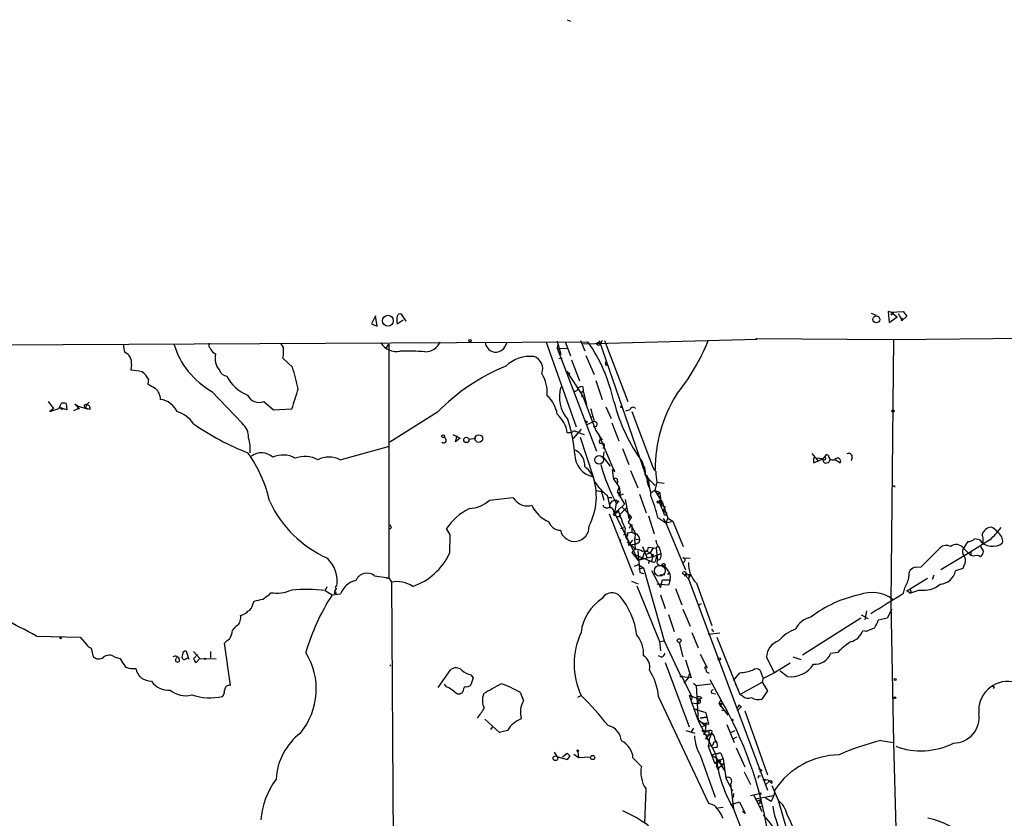
# Model space of a CAD drawing. Extents: x 2 to 1114, y 4593 to 5505.
# Drawn here: x 244 to 401, y 5369 to 5497 of the extents above; entities that cross this region are included whole.
import ezdxf

# ---------------------------------------------------------------- set-up
doc = ezdxf.new("R2010")
doc.units = 0
doc.header["$MEASUREMENT"] = 0
doc.layers.add('MAIN', color=5, linetype='CONTINUOUS')

msp = doc.modelspace()

# ---------------------------------------------------------------- linework, layer by layer
at = {"layer": 'MAIN'}
for p, q in [((331.6393, 5496.7941), (332.1473, 5496.5401)), ((300.99, 5449.4654), (300.3127, 5448.1954)), ((300.99, 5449.4654), (300.8207, 5448.9574)), ((301.244, 5447.7721), (300.99, 5449.4654)), ((305.9007, 5448.6188), (305.1387, 5449.7194)), ((380.238, 5449.8888), (381, 5449.5501)), ((383.3707, 5450.0581), (382.9473, 5450.1428)), ((382.9473, 5450.1428), (383.1167, 5448.3648)), ((383.3707, 5450.0581), (385.318, 5450.1428)), ((383.3707, 5450.0581), (384.3867, 5449.2961)), ((383.7093, 5449.9734), (383.3707, 5449.5501)), ((384.556, 5449.8041), (385.1487, 5448.7034)), ((385.9107, 5449.3808), (385.1487, 5448.7034)), ((385.318, 5450.1428), (385.9107, 5449.3808)), ((300.3127, 5448.1954), (301.244, 5447.7721)), ((304.4613, 5448.1954), (305.3927, 5448.7881)), ((383.1167, 5448.3648), (384.3867, 5449.2961)), ((384.9793, 5448.7881), (385.1487, 5448.7034)), ((160.6127, 5444.3854), (334.9413, 5445.3168)), ((286.258, 5444.3854), (285.8347, 5445.0628)), ((302.6833, 5444.3008), (303.1067, 5444.8934)), ((303.1067, 5444.8934), (303.1067, 5407.5554)), ((321.6487, 5444.4701), (322.072, 5445.3168)), ((328.2527, 5445.2321), (333.0787, 5431.6854)), ((330.0307, 5445.4014), (330.1153, 5444.9781)), ((330.0307, 5445.4014), (330.6233, 5443.2848)), ((330.1153, 5444.9781), (330.0307, 5444.3008)), ((331.3007, 5445.3168), (332.1473, 5443.0308)), ((333.756, 5445.4861), (334.4333, 5443.8774)), ((334.0947, 5444.9781), (361.95, 5445.7401)), ((336.7193, 5445.4861), (344.5933, 5422.6261)), ((337.2273, 5445.4861), (336.8887, 5444.8934)), ((337.566, 5445.4861), (341.2913, 5435.7494)), ((361.95, 5445.7401), (361.7807, 5445.8248)), ((361.7807, 5445.8248), (383.6247, 5445.6554)), ((383.794, 5445.7401), (383.3707, 5403.5761)), ((383.6247, 5445.6554), (429.3447, 5446.0788)), ((383.6247, 5445.6554), (383.794, 5445.7401)), ((330.0307, 5444.3008), (331.6393, 5444.2161)), ((330.0307, 5444.3008), (336.296, 5427.7908)), ((334.6027, 5443.1154), (335.9573, 5440.0674)), ((261.9587, 5441.6761), (261.874, 5440.7448)), ((287.6973, 5441.2528), (286.1733, 5442.6921)), ((330.2847, 5442.6074), (330.7927, 5442.6921)), ((332.3167, 5442.4381), (333.5867, 5439.0514)), ((337.7353, 5441.5914), (338.074, 5441.5914)), ((331.5547, 5440.5754), (332.0627, 5440.2368)), ((331.5547, 5440.5754), (334.0947, 5436.5961)), ((331.8087, 5439.9828), (332.0627, 5440.2368)), ((264.668, 5439.3054), (264.5833, 5438.5434)), ((336.2113, 5439.1361), (337.2273, 5436.0881)), ((274.828, 5437.3581), (279.654, 5432.2781)), ((333.756, 5437.1041), (334.1793, 5437.4428)), ((334.0947, 5438.1201), (334.1793, 5437.4428)), ((334.1793, 5437.4428), (334.6873, 5435.2414)), ((248.666, 5435.7494), (249.5127, 5434.6488)), ((250.3593, 5434.6488), (250.7827, 5435.4954)), ((251.5447, 5435.4108), (251.6293, 5434.3948)), ((253.4073, 5434.9874), (252.8993, 5435.3261)), ((252.8993, 5435.3261), (253.6613, 5434.5641)), ((254.762, 5435.2414), (254.5927, 5434.8181)), ((255.1853, 5435.6648), (254.762, 5435.2414)), ((283.1253, 5435.7494), (284.6493, 5434.3948)), ((334.0947, 5436.5961), (335.6187, 5432.6168)), ((249.5127, 5434.6488), (248.92, 5434.1408)), ((248.92, 5434.1408), (250.3593, 5434.6488)), ((250.5287, 5434.8181), (250.952, 5434.4794)), ((251.6293, 5434.3948), (250.5287, 5434.8181)), ((252.73, 5434.3101), (253.3227, 5434.5641)), ((253.4073, 5434.9874), (253.3227, 5434.5641)), ((253.6613, 5434.5641), (253.3227, 5434.5641)), ((253.4073, 5434.9874), (254.9313, 5434.5641)), ((254.5927, 5434.8181), (254.9313, 5434.5641)), ((255.3547, 5434.4794), (254.9313, 5434.5641)), ((284.6493, 5434.3948), (287.6127, 5434.5641)), ((310.896, 5434.0561), (303.276, 5429.2301)), ((337.82, 5434.9028), (338.6667, 5433.0401)), ((341.63, 5434.3948), (340.9527, 5434.2254)), ((341.9687, 5434.1408), (345.186, 5425.5048)), ((334.6873, 5432.0241), (335.9573, 5432.6168)), ((335.3647, 5433.2941), (335.7033, 5433.3788)), ((335.3647, 5433.2941), (336.2113, 5431.0928)), ((338.7513, 5432.3628), (339.852, 5429.4841)), ((313.3513, 5430.5001), (314.5367, 5429.9074)), ((332.3167, 5430.7541), (331.6393, 5430.7541)), ((333.8407, 5431.3468), (332.5707, 5429.8228)), ((333.248, 5430.8388), (334.3487, 5430.5001)), ((336.2113, 5431.0928), (337.2273, 5429.5688)), ((313.7747, 5429.3148), (314.0287, 5430.3308)), ((314.5367, 5429.9074), (313.7747, 5429.3148)), ((315.8913, 5429.7381), (316.992, 5429.9074)), ((335.7033, 5423.9808), (333.756, 5429.9921)), ((336.7193, 5430.2461), (339.1747, 5424.4888)), ((295.3173, 5426.4361), (303.1913, 5428.6374)), ((337.4813, 5427.7061), (337.3967, 5426.8594)), ((340.4447, 5428.2141), (341.4607, 5425.6741)), ((370.7553, 5427.4521), (371.7713, 5426.1821)), ((337.3967, 5426.8594), (338.4973, 5425.4201)), ((343.662, 5426.0128), (343.7467, 5425.5894)), ((371.0093, 5425.9281), (372.5333, 5426.6054)), ((371.0093, 5426.5208), (371.0093, 5425.9281)), ((372.5333, 5426.6054), (371.348, 5426.6901)), ((372.5333, 5426.4361), (372.5333, 5426.1821)), ((373.38, 5427.1134), (373.0413, 5427.2828)), ((374.396, 5426.5208), (375.2427, 5425.9281)), ((377.19, 5426.8594), (377.0207, 5426.2668)), ((338.836, 5424.8274), (339.2593, 5424.8274)), ((338.836, 5424.8274), (339.0053, 5423.3034)), ((341.7147, 5424.7428), (342.9, 5421.9488)), ((344.0007, 5424.8274), (344.0853, 5424.2348)), ((339.09, 5423.3034), (339.9367, 5422.0334)), ((339.6827, 5423.0494), (339.598, 5422.4568)), ((344.3393, 5423.9808), (344.424, 5423.8114)), ((344.3393, 5423.0494), (344.7627, 5423.1341)), ((344.3393, 5423.0494), (344.678, 5422.0334)), ((345.948, 5422.8801), (345.6093, 5421.5254)), ((345.948, 5422.8801), (347.1333, 5422.7108)), ((336.3807, 5421.5254), (337.4813, 5421.2714)), ((337.058, 5421.5254), (337.4813, 5420.0014)), ((339.6827, 5421.2714), (339.9367, 5422.0334)), ((339.6827, 5421.2714), (340.106, 5421.1021)), ((339.6827, 5421.2714), (340.106, 5421.1021)), ((339.6827, 5421.2714), (340.7833, 5419.3241)), ((340.106, 5421.1021), (339.852, 5420.6788)), ((339.9367, 5422.0334), (340.106, 5421.1021)), ((345.6093, 5421.5254), (344.932, 5421.1021)), ((345.6093, 5421.5254), (346.3713, 5421.2714)), ((345.6093, 5421.5254), (346.8793, 5419.5781)), ((346.3713, 5421.2714), (346.0327, 5420.8481)), ((346.0327, 5420.8481), (346.3713, 5421.2714)), ((346.3713, 5421.2714), (346.5407, 5420.3401)), ((383.9633, 5422.2874), (383.9633, 5422.0334)), ((319.1933, 5420.0014), (322.9187, 5420.4248)), ((337.9893, 5420.7634), (338.4127, 5418.9008)), ((338.2433, 5420.4248), (338.7513, 5420.4248)), ((338.2433, 5420.4248), (338.7513, 5420.4248)), ((339.4287, 5419.4934), (339.1747, 5417.9694)), ((339.2593, 5419.9168), (339.852, 5419.8321)), ((339.852, 5419.8321), (339.4287, 5419.3241)), ((339.6827, 5419.6628), (339.852, 5419.8321)), ((339.852, 5420.6788), (340.614, 5421.0174)), ((340.868, 5420.0861), (341.4607, 5417.0381)), ((343.154, 5420.9328), (344.2547, 5417.9694)), ((346.0327, 5420.8481), (346.5407, 5420.3401)), ((346.5407, 5420.3401), (346.3713, 5419.5781)), ((346.8793, 5419.5781), (346.3713, 5419.5781)), ((346.3713, 5419.5781), (346.8793, 5419.5781)), ((346.3713, 5419.5781), (346.5407, 5419.1548)), ((346.8793, 5419.5781), (346.5407, 5419.1548)), ((346.6253, 5419.8321), (346.8793, 5419.5781)), ((346.8793, 5419.5781), (347.726, 5417.1228)), ((338.2433, 5418.8161), (338.7513, 5418.7314)), ((338.4127, 5418.9008), (338.4973, 5419.3241)), ((338.4127, 5418.9008), (338.7513, 5418.7314)), ((339.1747, 5417.9694), (339.7673, 5418.3928)), ((339.1747, 5417.9694), (339.5133, 5417.8848)), ((339.1747, 5417.9694), (342.9847, 5410.3494)), ((339.7673, 5418.3928), (339.5133, 5417.8848)), ((339.7673, 5418.3928), (340.7833, 5419.3241)), ((340.7833, 5419.3241), (339.7673, 5418.3928)), ((340.106, 5417.7154), (341.122, 5418.7314)), ((340.36, 5418.9008), (341.884, 5417.2921)), ((346.5407, 5419.1548), (347.3027, 5418.9008)), ((347.3027, 5418.9008), (346.964, 5418.3081)), ((346.964, 5418.3081), (347.5567, 5417.8848)), ((338.328, 5417.8001), (342.2227, 5407.9788)), ((339.0053, 5417.6308), (339.598, 5417.3768)), ((339.598, 5417.3768), (340.0213, 5417.3768)), ((341.884, 5417.2921), (341.376, 5416.4454)), ((341.4607, 5417.0381), (341.7147, 5417.5461)), ((344.5933, 5417.4614), (345.5247, 5414.5828)), ((346.1173, 5417.2074), (347.3873, 5416.3608)), ((346.964, 5417.1228), (347.3873, 5416.3608)), ((347.726, 5417.1228), (347.3873, 5416.3608)), ((347.3873, 5416.3608), (348.488, 5416.6148)), ((347.3873, 5416.3608), (350.52, 5408.8254)), ((347.726, 5417.1228), (348.488, 5416.6148)), ((348.488, 5416.6148), (350.1813, 5412.5508)), ((303.53, 5415.5988), (303.276, 5415.3448)), ((312.928, 5414.4134), (312.3353, 5415.4294)), ((340.1907, 5415.4294), (340.6987, 5415.5988)), ((341.2067, 5414.7521), (341.9687, 5414.8368)), ((341.7993, 5416.0221), (341.5453, 5415.4294)), ((341.7993, 5416.0221), (342.5613, 5414.6674)), ((341.9687, 5416.0221), (341.9687, 5414.8368)), ((312.8433, 5411.5348), (312.928, 5414.4134)), ((340.614, 5414.4981), (341.122, 5414.4981)), ((341.2067, 5413.3128), (341.5453, 5413.0588)), ((342.0533, 5413.5668), (341.376, 5412.8048)), ((341.5453, 5413.2281), (342.4767, 5412.1274)), ((342.5613, 5414.6674), (342.392, 5413.8208)), ((342.392, 5413.8208), (343.2387, 5413.6514)), ((342.392, 5413.8208), (342.4767, 5412.1274)), ((343.154, 5413.3128), (343.2387, 5413.6514)), ((395.6473, 5413.3974), (394.97, 5412.2968)), ((399.2033, 5413.6514), (396.1553, 5411.7041)), ((397.51, 5413.6514), (396.748, 5413.8208)), ((341.376, 5412.8048), (342.646, 5412.9741)), ((342.4767, 5412.1274), (341.9687, 5411.6194)), ((341.9687, 5411.6194), (342.9847, 5410.3494)), ((342.9, 5411.8734), (343.2387, 5408.4021)), ((343.662, 5412.5508), (344.424, 5410.6881)), ((344.0007, 5411.7041), (343.662, 5410.7728)), ((344.5933, 5412.4661), (345.8633, 5412.2968)), ((344.932, 5411.5348), (345.44, 5412.3814)), ((345.8633, 5412.2968), (346.0327, 5412.5508)), ((345.8633, 5412.2968), (346.0327, 5410.3494)), ((388.1967, 5409.3334), (391.2447, 5412.3814)), ((396.1553, 5411.7041), (391.3293, 5408.8254)), ((394.97, 5412.2968), (396.1553, 5411.1114)), ((396.1553, 5411.7041), (396.1553, 5411.1114)), ((397.6793, 5412.5508), (398.1873, 5411.7888)), ((342.392, 5411.2808), (345.1013, 5410.1801)), ((345.2707, 5410.9421), (342.9847, 5410.3494)), ((342.9847, 5410.3494), (343.662, 5410.7728)), ((344.932, 5411.5348), (344.2547, 5411.2808)), ((345.2707, 5410.9421), (345.1013, 5410.1801)), ((345.2707, 5410.9421), (346.6253, 5411.4501)), ((345.3553, 5411.2808), (345.2707, 5410.9421)), ((345.948, 5411.1114), (345.694, 5410.0954)), ((346.5407, 5410.6034), (346.0327, 5410.3494)), ((350.0967, 5410.7728), (351.282, 5410.6881)), ((350.3507, 5410.1801), (350.0967, 5409.9261)), ((396.5787, 5411.0268), (396.1553, 5411.1114)), ((342.392, 5409.4181), (342.9847, 5409.6721)), ((342.9847, 5409.6721), (343.8313, 5409.1641)), ((343.0693, 5408.9948), (343.8313, 5409.1641)), ((343.8313, 5409.1641), (347.1333, 5397.4801)), ((345.1013, 5408.7408), (346.5407, 5406.0314)), ((387.35, 5409.2488), (388.1967, 5409.3334)), ((394.8853, 5409.0794), (393.7, 5408.6561)), ((395.0547, 5409.5028), (394.8853, 5409.0794)), ((300.8207, 5407.8941), (303.1067, 5407.5554)), ((302.768, 5407.4708), (303.1067, 5407.5554)), ((303.1067, 5407.5554), (303.53, 5406.8781)), ((303.53, 5406.8781), (304.038, 5329.5774)), ((341.884, 5407.0474), (342.9847, 5406.6241)), ((343.2387, 5408.4021), (343.8313, 5408.2328)), ((347.218, 5408.0634), (346.456, 5407.9788)), ((346.5407, 5406.0314), (346.8793, 5407.2168)), ((346.8793, 5407.2168), (348.0647, 5407.2168)), ((347.6413, 5408.1481), (347.8953, 5408.3174)), ((348.0647, 5407.2168), (347.8107, 5406.3701)), ((350.774, 5408.2328), (350.3507, 5407.8094)), ((350.4353, 5408.0634), (351.3667, 5408.1481)), ((350.4353, 5408.0634), (351.028, 5407.3861)), ((351.3667, 5408.1481), (351.028, 5407.3861)), ((351.028, 5407.3861), (353.9067, 5399.6814)), ((351.1127, 5407.9788), (351.3667, 5408.1481)), ((389.2127, 5407.4708), (386.334, 5405.6928)), ((390.2287, 5407.9788), (389.9747, 5407.3014)), ((293.2007, 5406.1161), (292.9467, 5405.5234)), ((292.9467, 5405.5234), (294.0473, 5404.8461)), ((294.5553, 5405.3541), (294.64, 5405.0154)), ((342.7307, 5406.2854), (346.3713, 5397.3954)), ((347.8107, 5406.3701), (345.948, 5406.5394)), ((348.9113, 5405.8621), (349.9273, 5403.2374)), ((352.298, 5406.7088), (354.7533, 5399.9354)), ((385.4027, 5405.1001), (385.572, 5405.9468)), ((385.9107, 5405.5234), (386.334, 5405.6928)), ((385.9107, 5405.5234), (386.5033, 5405.1001)), ((387.9427, 5405.6081), (386.5033, 5405.1001)), ((281.3473, 5403.3221), (281.6013, 5403.8301)), ((283.972, 5404.8461), (284.226, 5405.1848)), ((294.0473, 5404.8461), (295.402, 5405.0154)), ((294.386, 5405.1001), (294.64, 5405.0154)), ((346.5407, 5404.8461), (347.3027, 5402.6448)), ((350.0967, 5402.5601), (351.282, 5399.8508)), ((353.06, 5403.4068), (352.552, 5403.1528)), ((379.476, 5402.3061), (379.222, 5400.8668)), ((383.54, 5402.5601), (382.778, 5401.1208)), ((383.3707, 5403.5761), (383.794, 5381.2241)), ((347.8107, 5401.7134), (348.742, 5399.0041)), ((378.5447, 5401.1208), (369.2313, 5395.1941)), ((378.6293, 5401.6288), (379.73, 5401.0361)), ((382.778, 5401.1208), (381.3387, 5400.7821)), ((278.5533, 5399.5968), (278.13, 5399.1734)), ((353.9067, 5399.6814), (363.6433, 5373.6041)), ((354.6687, 5399.3428), (355.0073, 5398.9194)), ((379.3913, 5399.0041), (378.8833, 5399.0888)), ((246.8033, 5398.2421), (253.746, 5398.0728)), ((253.746, 5398.0728), (254.762, 5396.8874)), ((346.3713, 5397.3954), (347.1333, 5397.4801)), ((347.1333, 5397.4801), (349.6733, 5392.0614)), ((351.536, 5398.8348), (352.552, 5396.3794)), ((354.1607, 5398.5808), (356.0233, 5398.7501)), ((355.5153, 5398.0728), (358.9867, 5389.4368)), ((255.524, 5396.2948), (255.8627, 5394.9401)), ((277.7913, 5390.3681), (276.86, 5397.1414)), ((346.3713, 5397.3954), (346.5407, 5395.8714)), ((349.504, 5397.2261), (350.0967, 5394.9401)), ((259.2493, 5394.9401), (260.096, 5394.6861)), ((270.1713, 5395.5328), (270.002, 5394.8554)), ((271.1873, 5394.5168), (270.764, 5395.7868)), ((270.764, 5394.6861), (271.018, 5394.8554)), ((271.8647, 5395.7868), (272.8807, 5394.6861)), ((271.9493, 5394.6861), (272.542, 5395.2788)), ((272.8807, 5394.6861), (272.288, 5394.0088)), ((272.8807, 5394.6861), (275.5053, 5394.6014)), ((274.574, 5395.7868), (274.574, 5394.7708)), ((346.71, 5394.8554), (346.202, 5395.1094)), ((350.52, 5394.4321), (351.4513, 5391.5534)), ((352.8907, 5395.3634), (353.9913, 5393.1621)), ((364.744, 5392.4001), (363.474, 5394.8554)), ((367.7073, 5394.9401), (368.9773, 5394.5168)), ((374.904, 5395.6174), (373.7187, 5395.4481)), ((261.874, 5393.0774), (262.636, 5393.0774)), ((303.3607, 5393.4161), (303.3607, 5393.6701)), ((310.9807, 5390.0294), (313.0127, 5392.9081)), ((347.3027, 5394.0088), (351.1127, 5383.7641)), ((362.458, 5392.7388), (362.966, 5391.4688)), ((367.284, 5393.9241), (364.744, 5392.4001)), ((316.23, 5392.0614), (316.5687, 5391.5534)), ((316.5687, 5391.5534), (316.23, 5390.4528)), ((351.4513, 5391.5534), (349.9273, 5391.7228)), ((349.9273, 5391.7228), (351.536, 5388.5901)), ((350.9433, 5391.5534), (350.266, 5390.7068)), ((351.1127, 5392.2308), (350.9433, 5391.5534)), ((354.4147, 5391.2994), (356.1927, 5388.0821)), ((358.2247, 5391.1301), (359.2407, 5392.4001)), ((362.966, 5391.4688), (362.7967, 5390.8761)), ((364.744, 5392.4001), (362.966, 5391.4688)), ((366.776, 5391.8074), (365.6753, 5392.6541)), ((312.3353, 5390.1141), (311.9967, 5390.5374)), ((351.79, 5390.7068), (352.2133, 5390.3681)), ((352.2133, 5390.3681), (354.584, 5390.6221)), ((352.2133, 5390.3681), (352.552, 5384.6954)), ((358.4787, 5390.6221), (358.8173, 5390.0294)), ((358.8173, 5390.0294), (359.2407, 5388.9288)), ((359.2407, 5388.9288), (362.7967, 5390.8761)), ((362.7967, 5390.8761), (363.6433, 5389.5214)), ((399.8807, 5390.1141), (399.7113, 5389.8601)), ((324.104, 5389.2674), (324.612, 5387.9128)), ((333.3327, 5388.5054), (333.8407, 5388.7594)), ((354.2453, 5371.4874), (346.202, 5388.5901)), ((352.7213, 5388.1668), (351.1127, 5388.7594)), ((351.1127, 5388.7594), (352.4673, 5385.0341)), ((352.7213, 5388.1668), (352.4673, 5387.4894)), ((353.1447, 5388.3361), (352.7213, 5388.1668)), ((354.838, 5389.0981), (355.346, 5389.0134)), ((356.1927, 5388.0821), (355.854, 5387.4894)), ((359.664, 5388.6748), (359.2407, 5388.9288)), ((363.6433, 5389.5214), (362.712, 5388.1668)), ((351.4513, 5387.5741), (352.4673, 5387.4894)), ((351.8747, 5386.5581), (352.4673, 5386.6428)), ((353.822, 5385.9654), (351.8747, 5386.5581)), ((355.854, 5387.4894), (356.362, 5387.4894)), ((355.854, 5387.4894), (357.2933, 5385.6268)), ((356.362, 5387.4894), (356.0233, 5386.9814)), ((358.7327, 5386.8968), (358.5633, 5386.8121)), ((358.8173, 5386.3041), (359.4947, 5386.9814)), ((320.802, 5382.8328), (318.4313, 5384.9494)), ((352.4673, 5385.0341), (353.6527, 5383.9334)), ((352.8907, 5385.1188), (353.822, 5385.2881)), ((353.822, 5385.2881), (352.8907, 5385.1188)), ((354.2453, 5384.1874), (353.822, 5385.9654)), ((356.362, 5386.3888), (357.0393, 5386.3041)), ((356.362, 5386.3888), (357.0393, 5386.3041)), ((360.0027, 5386.3041), (363.6433, 5376.0594)), ((319.6167, 5383.6794), (319.3627, 5383.3408)), ((351.79, 5383.5101), (351.4513, 5382.9174)), ((352.552, 5384.6954), (355.346, 5379.4461)), ((352.9753, 5383.7641), (353.6527, 5383.9334)), ((353.1447, 5384.4414), (354.2453, 5384.1874)), ((353.7373, 5383.0868), (353.9067, 5384.4414)), ((357.124, 5384.1028), (358.3093, 5381.2241)), ((322.072, 5383.1714), (320.802, 5382.8328)), ((350.6047, 5383.1714), (352.044, 5382.7481)), ((353.1447, 5383.1714), (354.2453, 5383.0868)), ((353.7373, 5383.0868), (353.3987, 5382.5788)), ((353.3987, 5382.5788), (354.2453, 5382.4094)), ((353.7373, 5381.9014), (354.6687, 5382.7481)), ((353.7373, 5381.9014), (354.33, 5381.7321)), ((354.2453, 5383.0868), (354.2453, 5382.4094)), ((354.2453, 5382.4094), (354.6687, 5382.7481)), ((354.33, 5381.7321), (354.2453, 5381.1394)), ((354.6687, 5382.7481), (354.33, 5381.7321)), ((354.7533, 5383.0868), (354.6687, 5382.7481)), ((357.7167, 5382.8328), (358.4787, 5383.1714)), ((358.14, 5381.8168), (358.7327, 5382.1554)), ((354.2453, 5381.1394), (354.1607, 5380.6314)), ((354.1607, 5380.6314), (354.838, 5380.8008)), ((354.1607, 5380.6314), (355.1767, 5378.0068)), ((355.6, 5380.4621), (355.0073, 5380.3774)), ((355.092, 5381.3934), (355.4307, 5381.3088)), ((358.648, 5380.3774), (360.0027, 5377.3294)), ((381.762, 5381.5628), (383.794, 5381.2241)), ((383.794, 5381.2241), (384.1327, 5367.5081)), ((329.5227, 5379.7001), (329.946, 5379.0228)), ((329.946, 5379.0228), (331.6393, 5378.5148)), ((330.8773, 5378.9381), (331.6393, 5379.5308)), ((331.6393, 5379.5308), (332.0627, 5379.1074)), ((331.6393, 5379.5308), (332.0627, 5379.1074)), ((332.0627, 5379.1074), (331.6393, 5378.5148)), ((332.6553, 5379.3614), (333.4173, 5378.8534)), ((333.3327, 5379.7848), (333.4173, 5378.8534)), ((333.4173, 5378.8534), (335.3647, 5378.9381)), ((342.138, 5378.7688), (343.4927, 5377.4141)), ((352.8907, 5379.1921), (355.2613, 5372.5034)), ((354.7533, 5379.1921), (355.4307, 5378.7688)), ((355.1767, 5378.0068), (356.5313, 5378.6841)), ((355.346, 5379.4461), (355.4307, 5378.7688)), ((355.4307, 5378.7688), (356.0233, 5377.9221)), ((356.362, 5379.1074), (356.5313, 5378.6841)), ((356.5313, 5378.6841), (356.9547, 5375.5514)), ((355.1767, 5378.0068), (355.6, 5377.7528)), ((355.7693, 5378.2608), (355.4307, 5377.3294)), ((355.4307, 5377.3294), (356.0233, 5377.2448)), ((356.616, 5377.7528), (355.6, 5376.9061)), ((356.108, 5378.2608), (356.0233, 5377.9221)), ((356.0233, 5377.9221), (356.616, 5377.7528)), ((356.0233, 5377.9221), (356.7853, 5376.7368)), ((356.9547, 5375.5514), (358.0553, 5373.5194)), ((359.918, 5376.5674), (360.934, 5374.5354)), ((362.204, 5375.8901), (362.5427, 5375.8901)), ((362.712, 5376.7368), (362.3733, 5376.5674)), ((344.17, 5373.8581), (344.0007, 5368.2701)), ((357.7167, 5374.6201), (358.2247, 5370.6408)), ((362.8813, 5375.2974), (363.3893, 5375.2128)), ((363.728, 5375.2128), (362.8813, 5375.2974)), ((363.982, 5375.0434), (363.3893, 5374.5354)), ((364.3207, 5374.7048), (363.728, 5375.2128)), ((364.3207, 5374.3661), (365.3367, 5371.9954)), ((358.2247, 5373.0961), (358.14, 5372.4188)), ((360.934, 5372.7574), (362.3733, 5373.0961)), ((361.442, 5372.8421), (362.712, 5370.2174)), ((361.696, 5372.2494), (364.6593, 5372.7574)), ((364.236, 5371.8261), (363.3047, 5372.3341)), ((363.8973, 5372.6728), (364.6593, 5372.7574)), ((364.6593, 5372.7574), (364.236, 5371.8261)), ((364.8287, 5373.6888), (364.6593, 5372.7574)), ((355.1767, 5371.1488), (354.2453, 5371.4874)), ((355.6847, 5370.8101), (356.5313, 5370.8948)), ((357.7167, 5371.3181), (358.3093, 5371.4874)), ((358.3093, 5371.4874), (359.156, 5371.7414)), ((359.156, 5371.7414), (360.0873, 5369.8788)), ((362.458, 5371.4874), (362.0347, 5371.4874)), ((362.1193, 5371.9108), (362.6273, 5372.1648)), ((362.1193, 5371.9108), (362.6273, 5372.1648)), ((362.8813, 5371.0641), (362.3733, 5370.8948)), ((365.3367, 5371.9954), (367.1993, 5365.5608)), ((358.2247, 5370.6408), (360.3413, 5365.1374)), ((360.0873, 5369.8788), (359.664, 5370.2174))]:
    msp.add_line(p, q, dxfattribs=at)
for centre, radius in [((302.9571, 5448.6734), 0.8671), ((381.0387, 5448.8826), 0.5568), ((316.0606, 5445.4861), 0.1893), ((336.6346, 5444.9782), 0.2677), ((334.01, 5436.5961), 0.0846), ((340.2753, 5434.9028), 0.1197), ((383.7093, 5434.2114), 0.1834), ((334.6449, 5432.4898), 0.1338), ((311.7949, 5430.1889), 0.2289), ((315.5036, 5429.6089), 0.4319), ((317.4904, 5429.8293), 0.6117), ((336.7129, 5426.4337), 0.6954), ((346.2019, 5419.6628), 0.1893), ((340.106, 5413.5668), 0.0846), ((350.3506, 5408.3175), 0.2677), ((250.6556, 5397.9458), 0.1338), ((349.5235, 5397.5257), 0.3002), ((273.7485, 5394.6015), 0.1058), ((355.9386, 5394.6015), 0.1893), ((349.8426, 5391.8075), 0.1197), ((384.048, 5391.2995), 0.1693), ((384.0056, 5388.3785), 0.1338), ((358.0129, 5384.8225), 0.1338), ((329.7421, 5378.7249), 0.3693), ((333.2903, 5379.9118), 0.1338), ((335.6821, 5378.8323), 0.3346), ((362.5003, 5373.0538), 0.1338)]:
    msp.add_circle(centre, radius, dxfattribs=at)
at = {"layer": 'MAIN', "color": 5}
msp.add_circle((346.4136, 5408.6985), 0.8616, dxfattribs=at)
at = {"layer": 'MAIN'}
for centre, radius, start, end in [((306.451, 5448.7881), 2.0761, 163.412042, 196.587958), ((304.927, 5449.296), 0.4734, 63.434949, 169.679997), ((469.7189, 5406.6175), 94.6528, 153.313562, 153.5428), ((264.3299, 5444.724), 3.6422, 178.665878, 197.588731), ((281.1664, 5448.6772), 12.973, 196.567174, 240.752314), ((274.9551, 5444.7326), 0.6419, 149.039305, 233.578205), ((304.3239, 5446.6373), 2.8993, 210.922748, 281.152967), ((308.9388, 5446.272), 2.565, 268.32891, 338.136371), ((320.2027, 5445.3457), 1.6905, 183.853078, 328.803732), ((312.3972, 5429.8578), 27.3353, 12.44669, 34.439315), ((322.9754, 5458.0183), 33.6092, 320.962182, 338.10666), ((260.2491, 5441.9945), 1.739, 349.449969, 69.503727), ((275.9711, 5444.7665), 1.5016, 201.502403, 248.497598), ((278.3274, 5442.6465), 2.9952, 166.033812, 219.412961), ((281.134, 5443.7929), 5.1581, 347.677698, 6.59595), ((305.8583, 5396.0176), 47.7851, 86.393696, 91.167456), ((325.7419, 5437.2367), 5.7371, 84.364334, 133.153027), ((325.6566, 5440.9897), 2.0611, 338.574903, 71.655594), ((464.7352, 5441.8454), 127.0002, 179.885409, 180.114592), ((261.1799, 5429.5362), 11.2301, 77.283206, 86.456446), ((262.2684, 5438.2768), 2.6108, 23.202625, 57.997408), ((277.3348, 5441.2066), 1.3999, 199.262038, 264.420549), ((236.0761, 5425.5418), 53.9591, 13.110577, 16.927716), ((334.5029, 5410.8332), 33.1148, 112.523279, 135.46981), ((322.4819, 5437.1452), 5.9582, 355.52968, 31.25698), ((434.507, 5734.5652), 341.3253, 240.14313, 240.372305), ((282.9042, 5442.6818), 6.386, 206.690642, 247.890863), ((264.0496, 5435.957), 2.569, 2.925108, 47.997702), ((282.3633, 5437.679), 2.0746, 206.127819, 291.549088), ((-516.1958, 5690.17), 843.4705, 342.3596729, 342.5888581), ((335.7273, 5436.4503), 5.3702, 161.884224, 221.801087), ((332.8622, 5437.898), 0.4715, 231.812743, 356.12127), ((333.9254, 5437.358), 0.7807, 77.475173, 139.394725), ((368.2231, 5424.9695), 22.5295, 148.174476, 180.361383), ((250.9945, 5433.929), 1.5807, 69.629778, 97.700518), ((254.635, 5435.0467), 0.2325, 56.88417, 259.516601), ((254.7812, 5434.6448), 0.5969, 343.912199, 91.843278), ((266.1348, 5432.698), 3.424, 24.921464, 81.932846), ((325.0117, 5432.9111), 5.0834, 9.12656, 47.865589), ((366.8798, 5442.8569), 28.6843, 194.346393, 215.960216), ((267.9559, 5429.6676), 4.6539, 32.869856, 73.98307), ((326.621, 5429.9482), 5.0826, 9.123359, 47.866824), ((382.3357, 5446.6577), 48.4818, 194.341389, 196.939311), ((342.1591, 5434.289), 0.5396, 41.815173, 168.69215), ((296.2426, 5467.3529), 42.784, 235.264429, 248.533242), ((277.7912, 5430.0767), 2.8838, 356.634356, 49.762475), ((309.856, 5425.6609), 23.0259, 4.03915, 18.247436), ((336.0083, 5432.121), 0.4143, 237.878815, 97.071834), ((332.8187, 5430.3973), 0.6159, 45.802667, 144.596423), ((274.8723, 5428.0873), 6.0767, 354.802327, 17.42889), ((311.8538, 5429.5617), 0.4343, 229.772163, 82.299002), ((337.0157, 5429.3571), 0.2993, 45.013536, 278.124688), ((337.2032, 5428.6859), 0.402, 285.698779, 111.171549), ((263.6118, 5415.3042), 20.9221, 12.261179, 35.779845), ((282.7659, 5424.8365), 2.707, 48.355914, 125.916107), ((331.7152, 5425.5205), 2.7244, 356.104227, 67.90413), ((376.6397, 5426.9018), 0.5519, 355.594129, 122.480746), ((286.1746, 5423.2444), 3.9573, 60.542634, 114.005268), ((289.6518, 5422.4183), 4.5379, 62.298794, 109.718712), ((293.5393, 5422.922), 3.9383, 63.162337, 116.837663), ((336.6076, 5427.402), 3.7848, 181.804805, 256.176709), ((371.1786, 5426.6055), 0.1894, 26.537987, 206.578587), ((542.1612, 5299.9262), 211.7103, 143.018239, 143.247389), ((372.745, 5426.5631), 0.2159, 348.700477, 168.700477), ((372.5755, 5427.3257), 0.8906, 267.284093, 295.342198), ((372.9567, 5426.3517), 0.4561, 201.829402, 291.785083), ((373.0466, 5426.5102), 0.5875, 277.767362, 1.033826), ((374.0996, 5427.1316), 0.7199, 181.448806, 301.961517), ((374.8617, 5426.2244), 0.4827, 322.12814, 142.11877), ((332.0531, 5422.0212), 4.0804, 12.151542, 54.314759), ((372.4611, 5436.1942), 37.0143, 196.512074, 206.820634), ((342.3922, 5424.4888), 1.7453, 345.959775, 39.095611), ((344.2123, 5424.1078), 0.1796, 135, 315), ((347.6551, 5426.4217), 2.6338, 200.372473, 224.567756), ((354.3247, 5424.5727), 8.546, 179.995307, 191.423403), ((326.0796, 5420.5968), 10.2013, 332.287237, 19.373301), ((343.6525, 5427.9275), 9.1321, 213.552946, 231.673733), ((339.3186, 5423.1087), 0.3689, 350.749609, 148.141153), ((352.1453, 5430.1119), 10.0759, 216.876721, 230.188022), ((325.6917, 5418.6448), 19.4317, 6.008389, 15.419515), ((383.794, 5506.9373), 84.6501, 269.885409, 270.114592), ((301.148, 5427.9279), 18.9482, 205.577424, 245.483297), ((315.8831, 5423.3653), 4.7194, 271.12792, 314.539007), ((325.9707, 5422.5378), 3.7121, 214.69613, 245.692728), ((339.2424, 5419.0702), 0.8468, 88.856402, 191.539491), ((339.4286, 5419.7191), 0.2603, 347.50701, 130.575031), ((315.8861, 5409.5328), 31.1901, 14.244397, 20.937936), ((346.456, 5419.7474), 0.1893, 26.578587, 243.421413), ((320.2586, 5410.1322), 9.531, 116.701087, 146.234904), ((325.2047, 5422.4996), 3.4305, 257.166122, 282.833878), ((330.649, 5421.2774), 5.1409, 204.385938, 247.432002), ((337.947, 5419.4004), 0.6551, 194.227158, 296.889681), ((338.2634, 5418.0392), 0.8469, 331.168162, 54.821748), ((387.2996, 5434.3617), 50.143, 198.570233, 202.182983), ((664.2944, 5545.5196), 341.9583, 201.686806, 201.915989), ((347.3027, 5417.8707), 0.2544, 176.822669, 3.177331), ((330.5388, 5417.1334), 1.9581, 197.945443, 269.997074), ((339.7251, 5417.7365), 0.3815, 250.539138, 356.829334), ((342.3077, 5417.1233), 1.1522, 216.039438, 252.889228), ((301.7088, 5414.7938), 1.9912, 23.846208, 38.087732), ((332.7959, 5415.7082), 2.3192, 193.28126, 3.574485), ((343.3685, 5414.9939), 2.5381, 170.120172, 224.083729), ((340.8257, 5414.4558), 0.4827, 285.254078, 37.87186), ((342.8147, 5416.1049), 1.5244, 236.291169, 266.841227), ((399.6031, 5413.937), 1.7616, 97.515546, 161.426196), ((389.3827, 5424.4031), 14.5617, 312.408568, 322.798485), ((398.7449, 5413.897), 1.8935, 29.757642, 70.636839), ((399.6144, 5413.3914), 1.6397, 351.301124, 61.82207), ((258.2173, 5540.1549), 152.6537, 303.57811, 303.807272), ((341.9594, 5413.5579), 1.2827, 4.180135, 53.036299), ((348.404, 5414.0185), 2.6639, 189.762527, 220.26465), ((395.8526, 5414.506), 1.1275, 259.508338, 322.575172), ((399.6267, 5415.2602), 2.6587, 217.236687, 307.231952), ((395.6481, 5413.5244), 2.484, 351.177027, 23.078351), ((342.4406, 5409.7569), 2.3708, 58.989408, 89.127518), ((344.0186, 5410.5147), 1.3231, 18.847161, 105.636075), ((343.8524, 5412.4309), 0.7418, 281.532613, 2.720065), ((344.5205, 5411.2565), 2.1231, 342.084767, 29.339525), ((392.2157, 5411.2234), 1.5112, 61.447335, 129.980327), ((393.8388, 5411.5022), 1.3824, 35.085735, 130.664232), ((395.8449, 5411.7182), 1.0489, 146.522031, 227.724106), ((397.087, 5411.8732), 1.1035, 302.461635, 355.613639), ((289.5518, 5406.9177), 5.3061, 352.235174, 45.281746), ((303.7303, 5415.7008), 10.0201, 288.541995, 335.432532), ((344.932, 5409.8837), 0.3413, 60.265529, 187.11877), ((345.3976, 5411.831), 0.5518, 212.463229, 265.603684), ((345.5248, 5411.0276), 0.9474, 243.448472, 280.287538), ((346.5142, 5410.0954), 0.5444, 152.187539, 291.078312), ((350.1428, 5410.4418), 0.3342, 308.46437, 97.928861), ((355.2622, 5409.7441), 4.2426, 176.395866, 225.67898), ((393.9664, 5410.2889), 1.3425, 324.158695, 29.113881), ((397.0443, 5409.8833), 1.2346, 59.047386, 112.154726), ((347.0139, 5409.5291), 0.3094, 338.975785, 169.140348), ((346.5917, 5408.4927), 1.1011, 17.587464, 83.832202), ((346.497, 5407.6642), 1.6303, 344.071983, 45.419988), ((387.4167, 5408.0573), 1.1934, 93.204065, 191.988799), ((391.0524, 5409.2449), 2.7123, 274.0656, 347.462027), ((298.5449, 5403.8522), 3.3512, 101.840052, 159.690283), ((299.6192, 5406.4232), 1.8992, 50.756441, 158.082624), ((304.419, 5402.5176), 4.4502, 55.857503, 101.523293), ((349.8841, 5407.852), 1.2351, 337.839382, 5.892458), ((381.7209, 5408.4016), 4.5669, 327.485412, 352.549445), ((285.1151, 5411.3397), 6.2188, 261.780254, 292.830213), ((289.7762, 5376.0645), 29.629, 83.857214, 94.35169), ((295.1691, 5405.1636), 0.7857, 117.253168, 184.635856), ((294.7246, 5406.0315), 0.1893, 63.421413, 296.565051), ((386.2705, 5405.3541), 0.3446, 312.506361, 79.381366), ((388.5665, 5409.7158), 4.1548, 261.364974, 310.136106), ((197.611, 5742.6449), 349.07, 283.922643, 284.151846), ((114.1467, 5658.4958), 305.252, 303.57418, 303.803373), ((324.2287, 5385.4163), 35.8948, 147.227888, 163.489284), ((341.1778, 5398.0167), 7.3826, 122.351312, 173.637696), ((338.7819, 5403.4431), 1.7531, 40.950112, 152.470243), ((330.7211, 5396.959), 12.0971, 6.895668, 39.122784), ((382.4141, 5385.7872), 19.4998, 102.207811, 127.3422), ((380.3337, 5399.593), 5.6364, 54.275613, 111.251716), ((-421.5487, 6715.8443), 1539.2274, 301.3890855, 301.6182678), ((166.9034, 5250.4464), 168.0106, 61.603881, 65.633445), ((279.0226, 5403.5804), 2.071, 280.49984, 318.98819), ((279.9988, 5403.4415), 1.3537, 295.673515, 354.940065), ((277.7821, 5401.1705), 1.6605, 311.943869, 13.002634), ((371.3425, 5397.8146), 3.5568, 102.27983, 154.554523), ((377.1178, 5401.9786), 4.3872, 325.791598, 344.173539), ((274.3459, 5399.6997), 3.8205, 329.037015, 352.081985), ((280.2037, 5397.8617), 2.4537, 122.315026, 147.684974), ((369.9584, 5393.7825), 5.853, 108.195968, 140.821002), ((376.0511, 5400.2353), 3.0555, 286.834851, 337.961455), ((507.0768, 5060.5615), 361.7278, 110.441005, 110.670173), ((278.4254, 5395.915), 1.9886, 113.828505, 141.923362), ((344.5459, 5393.7971), 11.8313, 154.799057, 205.200943), ((339.3343, 5395.4449), 4.5095, 355.733336, 41.134769), ((366.2407, 5394.8375), 2.7668, 107.227274, 179.629313), ((256.328, 5398.1148), 1.9897, 218.08865, 246.16616), ((270.5523, 5395.4622), 0.3875, 56.88812, 169.502061), ((380.5784, 5390.8742), 7.3957, 119.505036, 140.107933), ((256.717, 5395.8482), 1.2468, 226.7485, 307.226492), ((258.4164, 5393.7205), 1.4769, 55.669705, 129.786199), ((514.4229, 5563.4952), 305.2518, 213.574159, 213.803352), ((268.9238, 5394.2762), 0.7557, 11.904667, 118.542088), ((269.3199, 5394.4368), 0.3434, 103.453553, 359.215861), ((270.4235, 5394.9531), 0.4327, 193.050199, 321.898552), ((272.6266, 5394.6015), 0.6826, 172.88019, 240.261365), ((280.5561, 5389.764), 10.9531, 320.16804, 32.303531), ((342.6812, 5393.3081), 2.1372, 346.89165, 57.442448), ((346.4076, 5395.6114), 0.8142, 291.80141, 354.460259), ((371.2527, 5396.3795), 2.636, 264.701863, 339.308616), ((261.8176, 5394.291), 1.2149, 210.734064, 272.66081), ((265.1065, 5393.562), 2.5176, 191.097927, 271.581914), ((313.8456, 5391.6885), 1.4769, 50.213801, 124.330295), ((316.6531, 5394.6009), 2.5745, 223.663829, 260.540971), ((337.3939, 5387.9567), 8.8308, 4.113121, 33.442638), ((353.7938, 5393.1903), 0.1995, 351.873959, 278.126041), ((354.2692, 5392.8621), 0.4659, 163.708313, 277.497141), ((359.0839, 5398.2417), 5.8437, 271.537562, 291.996952), ((361.8208, 5392.1564), 0.8633, 42.427273, 129.411284), ((367.4186, 5395.9853), 4.2271, 261.255899, 328.151943), ((267.8053, 5392.6885), 3.1005, 212.002053, 276.184278), ((270.6371, 5392.697), 3.974, 231.057832, 284.18136), ((275.4849, 5389.5001), 1.3792, 318.715594, 4.407945), ((277.6115, 5389.6378), 0.7522, 76.168845, 182.415436), ((310.5566, 5385.7103), 4.7495, 50.065919, 68.00616), ((315.9458, 5389.4488), 0.9906, 130.787625, 185.602387), ((315.5951, 5390.9463), 0.8041, 248.370598, 322.142514), ((361.1214, 5317.8056), 83.1112, 118.820655, 121.043395), ((315.2987, 5373.5623), 18.0051, 60.722176, 71.351615), ((354.888, 5389.3636), 0.2703, 63.804716, 259.334748), ((402.0909, 5386.3222), 4.6865, 81.800393, 185.404515), ((399.6267, 5389.7756), 0.4232, 53.116564, 126.883436), ((274.5547, 5398.1659), 9.7756, 252.472902, 281.605572), ((314.2827, 5389.86), 0.8466, 216.861777, 323.134163), ((320.9439, 5387.9682), 2.8784, 158.707958, 205.535918), ((298.7674, 5353.0333), 50.0649, 38.112046, 45.528276), ((351.3706, 5388.4015), 0.2509, 249.318318, 48.749615), ((352.5943, 5387.7856), 0.7784, 45.005204, 112.374129), ((352.5943, 5387.8281), 0.3567, 249.451475, 69.436435), ((300.5392, 5356.4271), 64.0262, 9.735653, 29.630666), ((360.5799, 5389.6596), 1.3448, 227.076052, 292.904333), ((362.204, 5390.1706), 2.0672, 237.828329, 284.225813), ((306.3552, 5393.7518), 13.8974, 321.596581, 329.639013), ((328.107, 5386.0423), 3.9641, 151.844616, 194.73422), ((358.7751, 5387.193), 0.2992, 261.85365, 8.14635), ((359.5373, 5387.5322), 0.5524, 212.493463, 265.577431), ((325.9084, 5380.8697), 4.4739, 111.436838, 149.037781), ((393.3736, 5385.2412), 4.1019, 269.828189, 8.970666), ((337.5701, 5381.286), 2.712, 4.061834, 77.465234), ((295.2168, 5374.7312), 10.165, 127.937866, 176.328628), ((359.0141, 5382.7175), 7.0657, 183.186037, 209.930149), ((353.6611, 5383.5524), 0.6417, 216.419912, 300.965288), ((354.4267, 5382.5547), 0.6243, 58.458631, 134.22122), ((354.0475, 5381.7038), 1.2151, 357.339628, 59.253777), ((339.0431, 5378.636), 3.0977, 2.457015, 66.560728), ((354.135, 5381.4528), 0.9588, 317.155503, 356.448267), ((354.5417, 5380.8007), 1.1112, 342.258079, 49.639196), ((393.4938, 5336.3079), 46.7508, 104.533326, 113.204512), ((388.1675, 5391.4123), 11.5112, 249.481413, 296.820369), ((355.5999, 5377.9224), 1.5261, 86.814547, 123.694233), ((375.8935, 5381.2587), 20.6137, 186.937608, 211.003369), ((355.9629, 5379.1558), 0.4021, 353.085343, 133.780696), ((375.3299, 5366.6216), 12.6578, 91.161584, 146.05985), ((348.0541, 5376.4404), 4.6642, 167.9502, 213.617498), ((355.9387, 5378.2819), 0.1707, 352.895811, 187.100038), ((362.3861, 5376.6056), 0.3514, 21.928605, 121.215445), ((295.9239, 5367.5731), 13.369, 144.259552, 174.46408), ((357.3356, 5375.0858), 0.5969, 309.290757, 129.289407), ((277.554, 5375.7208), 84.6502, 359.885341, 0.114591), ((364.1513, 5374.8741), 0.2394, 315.016916, 135), ((350.6193, 5366.6432), 6.4086, 22.704593, 44.672527), ((363.0507, 5371.6991), 0.6294, 132.276138, 199.655661), ((376.4014, 5372.5672), 12.0059, 187.192142, 216.704775), ((363.0331, 5368.9489), 3.8194, 11.485276, 52.905382), ((331.6384, 5350.392), 21.805, 53.549793, 65.936742), ((355.9019, 5362.0224), 10.3778, 10.716246, 47.101966), ((348.8484, 5360.147), 20.3184, 15.948921, 28.075008), ((386.7723, 5356.4716), 12.8948, 47.535709, 78.70767)]:
    msp.add_arc(centre, radius, start, end, dxfattribs=at)

doc.saveas('drawing.dxf')
